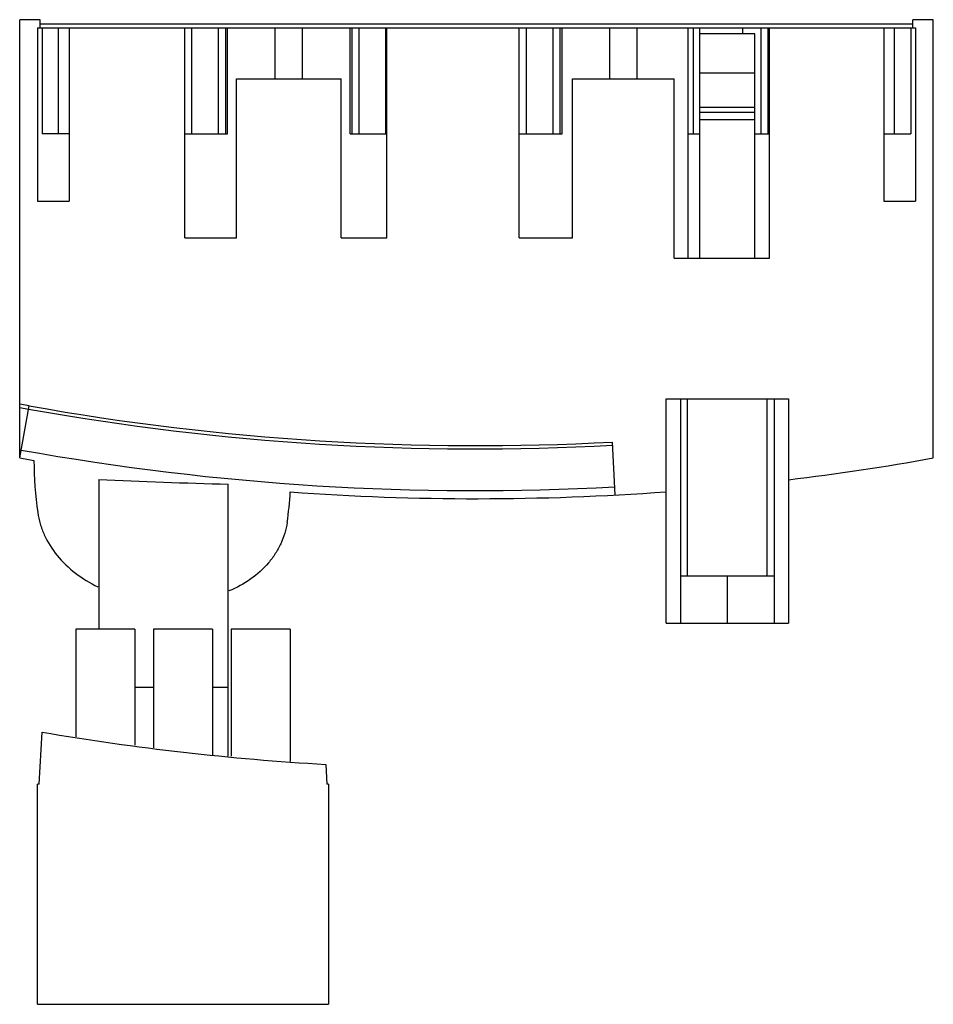
# Model space of a CAD drawing. Units: millimetres. Extents: x 6 to 50.8, y 16.1 to 64.4.
import ezdxf

# ---------------------------------------------------------------- set-up
doc = ezdxf.new("R2010")
doc.units = ezdxf.units.MM
doc.header["$LTSCALE"] = 5.22075
doc.layers.get('0').update_dxf_attribs({"linetype": 'CONTINUOUS'})

msp = doc.modelspace()

# ---------------------------------------------------------------- linework, layer by layer
at = {"color": 7, "linetype": 'Continuous'}
for p, q in [((6.013, 42.892), (6.013, 64.392)), ((7.013, 64.392), (6.013, 64.392)), ((7.013, 63.992), (7.013, 64.392)), ((49.813, 63.992), (49.813, 64.392)), ((50.813, 64.392), (49.813, 64.392)), ((50.813, 42.892), (50.813, 64.392)), ((6.887, 63.992), (6.887, 55.492)), ((6.887, 63.992), (14.103, 63.992)), ((49.813, 64.166), (7.013, 64.166)), ((7.113, 63.992), (7.113, 58.792)), ((7.918, 58.792), (7.918, 63.992)), ((8.439, 63.992), (8.439, 55.492)), ((14.103, 53.692), (14.103, 63.992)), ((14.108, 63.992), (30.503, 63.992)), ((14.458, 58.792), (14.458, 63.992)), ((15.768, 58.792), (15.768, 63.992)), ((16.118, 58.792), (16.118, 63.992)), ((16.208, 58.792), (16.208, 63.992)), ((18.545, 61.492), (18.545, 63.992)), ((19.881, 61.492), (19.881, 63.992)), ((22.218, 58.792), (22.218, 63.992)), ((22.308, 58.792), (22.308, 63.992)), ((22.658, 58.792), (22.658, 63.992)), ((23.968, 58.792), (23.968, 63.992)), ((24.023, 53.692), (24.023, 63.992)), ((30.503, 53.692), (30.503, 63.992)), ((30.508, 63.992), (49.939, 63.992)), ((30.858, 58.792), (30.858, 63.992)), ((32.168, 58.792), (32.168, 63.992)), ((32.518, 58.792), (32.518, 63.992)), ((32.608, 58.792), (32.608, 63.992)), ((34.945, 61.492), (34.945, 63.992)), ((36.29, 61.492), (36.29, 63.992)), ((38.787, 52.692), (38.787, 63.992)), ((39.058, 58.792), (39.058, 63.992)), ((39.367, 52.692), (39.367, 63.992)), ((41.478, 63.692), (41.478, 63.992)), ((42.368, 58.792), (42.368, 63.992)), ((42.718, 58.792), (42.718, 63.992)), ((42.775, 52.692), (42.775, 63.992)), ((48.387, 63.992), (48.387, 55.492)), ((48.908, 58.792), (48.908, 63.992)), ((49.713, 63.992), (49.713, 58.792)), ((49.939, 63.992), (49.939, 55.492)), ((42.059, 63.692), (39.367, 63.692)), ((42.059, 52.692), (42.059, 63.692)), ((16.645, 53.692), (16.645, 61.492)), ((16.645, 61.492), (21.781, 61.492)), ((21.781, 53.692), (21.781, 61.492)), ((33.113, 53.692), (33.113, 61.492)), ((33.113, 61.492), (38.113, 61.492)), ((38.113, 52.692), (38.113, 61.492)), ((42.059, 61.762), (39.367, 61.762)), ((42.059, 60.092), (39.367, 60.092)), ((42.059, 59.841), (39.367, 59.841)), ((39.367, 59.492), (42.059, 59.492)), ((8.439, 58.792), (7.113, 58.792)), ((14.103, 58.792), (16.208, 58.792)), ((22.218, 58.792), (24.023, 58.792)), ((30.503, 58.792), (32.608, 58.792)), ((38.787, 58.792), (39.367, 58.792)), ((42.059, 58.792), (42.775, 58.792)), ((48.387, 58.792), (49.713, 58.792)), ((6.887, 55.492), (8.439, 55.492)), ((48.387, 55.492), (49.939, 55.492)), ((14.103, 53.692), (16.645, 53.692)), ((21.781, 53.692), (24.023, 53.692)), ((30.503, 53.692), (33.113, 53.692)), ((38.113, 52.692), (42.775, 52.692)), ((6.473, 45.451), (6.013, 45.534)), ((6.013, 42.892), (6.473, 45.451)), ((37.712, 34.792), (37.713, 45.792)), ((37.713, 45.792), (43.713, 45.792)), ((38.423, 45.792), (38.423, 34.792)), ((38.763, 37.092), (38.763, 45.792)), ((42.663, 37.092), (42.663, 45.792)), ((43.003, 45.792), (43.003, 34.792)), ((43.713, 45.792), (43.713, 34.792)), ((6.013, 45.371), (6.445, 45.294)), ((35.218, 41.077), (35.078, 43.674)), ((6.083, 43.281), (6.013, 43.294)), ((9.888, 41.828), (9.888, 34.492)), ((16.238, 28.269), (16.238, 41.607)), ((43.003, 37.092), (38.423, 37.092)), ((40.713, 37.092), (40.713, 34.792)), ((37.712, 34.792), (43.713, 34.792)), ((8.763, 34.492), (8.763, 29.209)), ((11.663, 34.492), (8.763, 34.492)), ((11.663, 34.492), (11.663, 28.798)), ((12.573, 34.492), (12.573, 28.669)), ((15.473, 34.492), (12.573, 34.492)), ((15.473, 34.492), (15.473, 28.335)), ((16.383, 34.492), (16.383, 28.257)), ((19.283, 34.492), (16.383, 34.492)), ((19.283, 34.492), (19.283, 28.008)), ((11.663, 31.649), (12.573, 31.649)), ((15.473, 31.649), (16.238, 31.649)), ((6.975, 26.892), (7.109, 29.443)), ((21.02, 27.858), (21.071, 26.892)), ((6.891, 16.092), (6.891, 26.892)), ((6.975, 26.892), (6.891, 26.892)), ((21.155, 26.892), (21.071, 26.892)), ((21.155, 26.892), (21.155, 16.092)), ((6.891, 16.092), (21.155, 16.092))]:
    msp.add_line(p, q, dxfattribs=at)
for centre, radius, start, end in [((28.413, 167.494), 123.999, 259.8087, 273.08129), ((28.413, 167.494), 124.159, 259.8087, 273.08129), ((28.413, 167.494), 126.204, 259.8087, 273.08129), ((28.413, 167.494), 126.6, 259.8087, 260.13048), ((24.747, 42.79), 18.034, 180.0722, 188.2226), ((28.413, 167.494), 126.6, 276.94134, 280.1913), ((28.537, 484.504), 443.068, 267.5877, 268.40937), ((1.63, 42.283), 17.683, 351.6919, 356.5655), ((28.413, 167.494), 126.6, 265.86371, 274.21273), ((28.463, 155.041), 127.4, 260.35094, 266.65071)]:
    msp.add_arc(centre, radius, start, end, dxfattribs=at)
for points, knots in [([(6.898, 40.211), (6.925, 40.025), (7.007, 39.652), (7.279, 38.923), (7.82, 38.064), (8.726, 37.196), (9.46, 36.756), (9.851, 36.573)], [0, 0, 0, 0, 0.115824, 0.234016, 0.477977, 0.733774, 1, 1, 1, 1]), ([(19.128, 39.728), (19.102, 39.549), (19.022, 39.194), (18.827, 38.679), (18.557, 38.19), (18.099, 37.575), (17.357, 36.906), (16.646, 36.522), (16.268, 36.367)], [0, 0, 0, 0, 0.117471, 0.236275, 0.356884, 0.479873, 0.733968, 1, 1, 1, 1])]:
    msp.add_open_spline(points, degree=3, knots=knots, dxfattribs=at)

doc.saveas('drawing.dxf')
